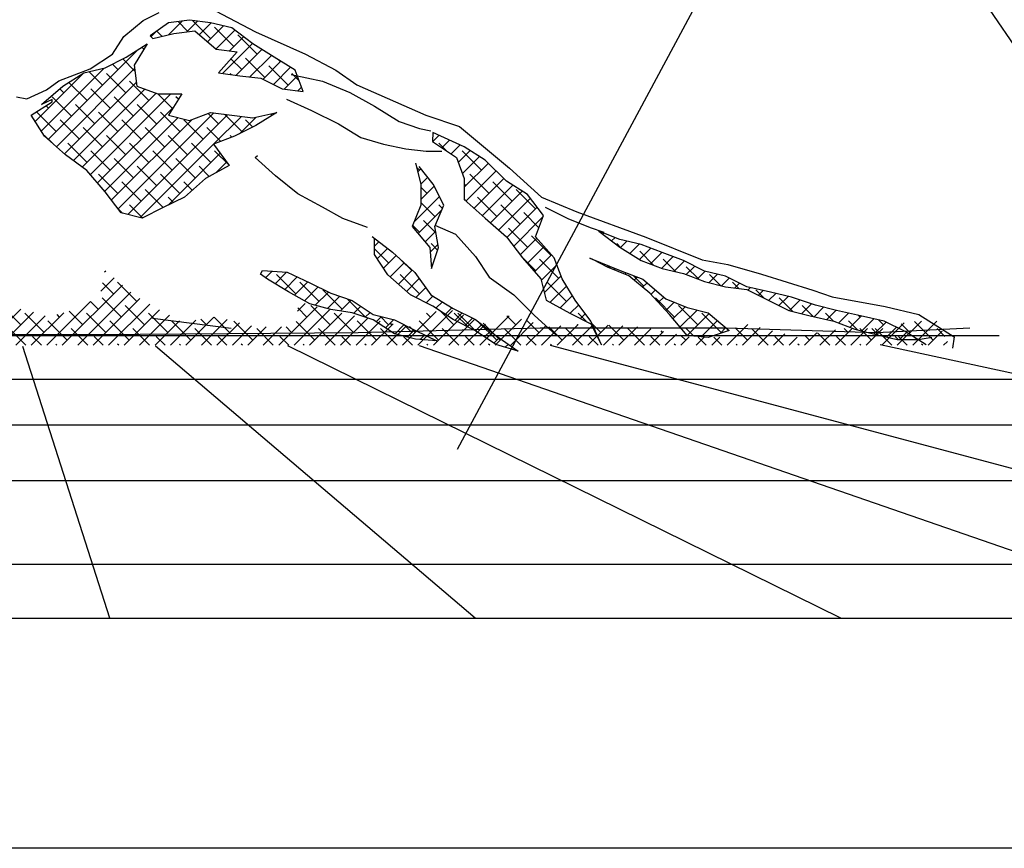
# Model space of a CAD drawing. Extents: x 364569 to 367769, y 1011269 to 1014269.
# Drawn here: x 367359 to 367412, y 1011319 to 1011364 of the extents above; entities that cross this region are included whole.
import ezdxf

# ---------------------------------------------------------------- set-up
doc = ezdxf.new("R2010")
doc.units = 0
doc.header["$MEASUREMENT"] = 0
doc.layers.get('0').update_dxf_attribs({"linetype": 'CONTINUOUS'})
for name, color, linetype in [('4', 33, 'CONTINUOUS'), ('5', 5, 'CONTINUOUS'), ('9', 9, 'CONTINUOUS')]:
    doc.layers.add(name, color=color, linetype=linetype)

# ---------------------------------------------------------------- blocks, each defined once
blk = doc.blocks.new('*X0')
at = {"color": 0}
for p, q in [((23.1474, 1.4746), (23.1487, 1.4758)), ((23.1432, 1.4527), (23.1583, 1.4678)), ((23.099, 1.3908), (23.1679, 1.4597)), ((23.1577, 1.4496), (23.145, 1.4623)), ((23.1843, 1.4407), (23.1622, 1.4628)), ((23.0813, 1.3908), (23.1314, 1.4409)), ((23.1167, 1.3908), (23.1775, 1.4517)), ((23.1344, 1.3908), (23.1877, 1.4441)), ((23.1666, 1.4231), (23.1445, 1.4451)), ((23.0106, 1.3908), (23.0517, 1.4319)), ((23.0517, 1.4142), (23.0296, 1.4363)), ((23.1224, 1.4142), (23.1067, 1.4299)), ((23.1401, 1.4319), (23.1312, 1.4408)), ((23.152, 1.3908), (23.199, 1.4378)), ((23.1697, 1.3908), (23.2103, 1.4315)), ((23.1931, 1.4142), (23.171, 1.4363)), ((23.3465, 1.3908), (23.3905, 1.4349)), ((23.3642, 1.3908), (23.4045, 1.4312)), ((23.3678, 1.4298), (23.3765, 1.4385)), ((23.3787, 1.4231), (23.3683, 1.4335)), ((23.4052, 1.4142), (23.3831, 1.4363)), ((23.5056, 1.3908), (23.5452, 1.4304)), ((23.5467, 1.4142), (23.5312, 1.4297)), ((23.0283, 1.3908), (23.0662, 1.4287)), ((23.046, 1.3908), (23.0796, 1.4244)), ((23.0782, 1.4054), (23.0561, 1.4275)), ((23.0636, 1.3908), (23.1008, 1.4279)), ((23.1047, 1.3965), (23.0826, 1.4186)), ((23.0959, 1.4231), (23.093, 1.4259)), ((23.1489, 1.4054), (23.1268, 1.4275)), ((23.1754, 1.3965), (23.1533, 1.4186)), ((23.1874, 1.3908), (23.2217, 1.4251)), ((23.2196, 1.4054), (23.1975, 1.4275)), ((23.2051, 1.3908), (23.233, 1.4188)), ((23.2227, 1.3908), (23.2515, 1.4196)), ((23.2461, 1.3965), (23.224, 1.4186)), ((23.2404, 1.3908), (23.2724, 1.4228)), ((23.2638, 1.4142), (23.2575, 1.4205)), ((23.2581, 1.3908), (23.2875, 1.4202)), ((23.2903, 1.4054), (23.2728, 1.4229)), ((23.3818, 1.3908), (23.4186, 1.4275)), ((23.3995, 1.3908), (23.4331, 1.4244)), ((23.4318, 1.4054), (23.4097, 1.4275)), ((23.4172, 1.3908), (23.4478, 1.4214)), ((23.4349, 1.3908), (23.4625, 1.4184)), ((23.4583, 1.3965), (23.4362, 1.4186)), ((23.4879, 1.3908), (23.5265, 1.4294)), ((23.529, 1.3965), (23.5069, 1.4186)), ((23.5201, 1.4231), (23.5155, 1.4277)), ((23.5233, 1.3908), (23.5577, 1.4253)), ((23.5409, 1.3908), (23.5702, 1.4201)), ((23.5732, 1.4054), (23.5511, 1.4275)), ((23.5763, 1.3908), (23.61, 1.4245)), ((23.594, 1.3908), (23.6238, 1.4206)), ((23.6174, 1.4142), (23.6071, 1.4245)), ((23.6439, 1.4054), (23.6306, 1.4187)), ((24.0536, 1.3908), (24.0812, 1.4184)), ((24.0713, 1.3908), (24.0989, 1.4185)), ((23.0574, 1.3908), (23.0384, 1.4098)), ((23.1281, 1.3908), (23.1091, 1.4098)), ((23.1988, 1.3908), (23.1798, 1.4098)), ((23.2695, 1.3908), (23.2506, 1.4098)), ((23.2758, 1.3908), (23.3015, 1.4165)), ((23.2935, 1.3908), (23.3155, 1.4129)), ((23.3168, 1.3965), (23.2952, 1.4182)), ((23.3111, 1.3908), (23.332, 1.4117)), ((23.3402, 1.3908), (23.3213, 1.4098)), ((23.3288, 1.3908), (23.3496, 1.4117)), ((23.361, 1.4054), (23.3548, 1.4117)), ((23.3876, 1.3965), (23.3662, 1.4179)), ((23.4109, 1.3908), (23.392, 1.4098)), ((23.4526, 1.3908), (23.4772, 1.4154)), ((23.4817, 1.3908), (23.4627, 1.4098)), ((23.4702, 1.3908), (23.4918, 1.4124)), ((23.4759, 1.4142), (23.4741, 1.416)), ((23.5025, 1.4054), (23.4958, 1.4121)), ((23.5524, 1.3908), (23.5334, 1.4098)), ((23.5586, 1.3908), (23.5827, 1.4149)), ((23.5997, 1.3965), (23.5803, 1.416)), ((23.6231, 1.3908), (23.6041, 1.4098)), ((23.6117, 1.3908), (23.6375, 1.4167)), ((23.6293, 1.3908), (23.6513, 1.4128)), ((23.647, 1.3908), (23.6691, 1.4129)), ((23.6704, 1.3965), (23.6552, 1.4117)), ((23.6647, 1.3908), (23.6886, 1.4147)), ((23.6938, 1.3908), (23.6748, 1.4098)), ((23.6824, 1.3908), (23.7063, 1.4147)), ((23.6881, 1.4142), (23.6877, 1.4146)), ((23.7, 1.3908), (23.723, 1.4138)), ((23.7146, 1.4054), (23.7052, 1.4148)), ((23.7177, 1.3908), (23.7398, 1.4129)), ((23.7411, 1.3965), (23.7239, 1.4138)), ((23.7354, 1.3908), (23.7565, 1.412)), ((23.7645, 1.3908), (23.7455, 1.4098)), ((23.7531, 1.3908), (23.7719, 1.4096)), ((23.7853, 1.4054), (23.7835, 1.4072)), ((23.8591, 1.3908), (23.8829, 1.4146)), ((23.8825, 1.3965), (23.8682, 1.4109)), ((23.8768, 1.3908), (23.897, 1.411)), ((23.9059, 1.3908), (23.887, 1.4098)), ((23.8945, 1.3908), (23.9111, 1.4074)), ((23.9652, 1.3908), (23.9829, 1.4085)), ((23.9829, 1.3908), (24.0019, 1.4098)), ((23.9974, 1.4054), (23.993, 1.4098)), ((24.0006, 1.3908), (24.0196, 1.4098)), ((24.024, 1.3965), (24.0107, 1.4098)), ((24.0182, 1.3908), (24.0372, 1.4098)), ((24.0473, 1.3908), (24.0284, 1.4098)), ((24.0359, 1.3908), (24.0614, 1.4163)), ((24.0681, 1.4054), (24.0582, 1.4153)), ((24.0947, 1.3965), (24.0734, 1.4178)), ((24.108, 1.4008), (24.0991, 1.4098)), ((23.0751, 1.3908), (23.0649, 1.401)), ((23.1458, 1.3908), (23.1356, 1.401)), ((23.2165, 1.3908), (23.2064, 1.401)), ((23.2872, 1.3908), (23.2771, 1.401)), ((23.3579, 1.3908), (23.3478, 1.401)), ((23.4286, 1.3908), (23.4185, 1.401)), ((23.4993, 1.3908), (23.4892, 1.401)), ((23.57, 1.3908), (23.5599, 1.401)), ((23.6408, 1.3908), (23.6306, 1.401)), ((23.7115, 1.3908), (23.7013, 1.401)), ((23.7708, 1.3908), (23.7865, 1.4066)), ((23.7822, 1.3908), (23.772, 1.401)), ((23.7884, 1.3908), (23.8011, 1.4035)), ((23.8118, 1.3965), (23.8059, 1.4025)), ((23.8061, 1.3908), (23.8157, 1.4004)), ((23.8238, 1.3908), (23.833, 1.4)), ((23.8352, 1.3908), (23.826, 1.4)), ((23.8415, 1.3908), (23.8507, 1.4)), ((23.8529, 1.3908), (23.8437, 1.4)), ((23.9122, 1.3908), (23.9252, 1.4038)), ((23.9236, 1.3908), (23.9135, 1.401)), ((23.9299, 1.3908), (23.9393, 1.4002)), ((23.9475, 1.3908), (23.9617, 1.405)), ((23.9532, 1.3965), (23.9479, 1.4018)), ((23.9766, 1.3908), (23.9623, 1.4052)), ((23.9943, 1.3908), (23.9842, 1.401)), ((24.065, 1.3908), (24.0549, 1.401)), ((24.089, 1.3908), (24.105, 1.4068)), ((23.0927, 1.3908), (23.0915, 1.3921)), ((23.1635, 1.3908), (23.1622, 1.3921)), ((23.2342, 1.3908), (23.2329, 1.3921)), ((23.3049, 1.3908), (23.3036, 1.3921)), ((23.3756, 1.3908), (23.3743, 1.3921)), ((23.4463, 1.3908), (23.445, 1.3921)), ((23.517, 1.3908), (23.5157, 1.3921)), ((23.5877, 1.3908), (23.5864, 1.3921)), ((23.6584, 1.3908), (23.6571, 1.3921)), ((23.7291, 1.3908), (23.7279, 1.3921)), ((23.7999, 1.3908), (23.7986, 1.3921)), ((23.8706, 1.3908), (23.8693, 1.3921)), ((23.9413, 1.3908), (23.94, 1.3921)), ((24.012, 1.3908), (24.0107, 1.3921)), ((24.0827, 1.3908), (24.0814, 1.3921)), ((24.1066, 1.3908), (24.111, 1.3952))]:
    blk.add_line(p, q, dxfattribs=at)

msp = doc.modelspace()

# ---------------------------------------------------------------- linework, layer by layer
at = {"layer": '4'}
for p, q in [((367401.983, 1011377.872), (367382.169, 1011340.933)), ((367401.983, 1011377.872), (367427.083, 1011340.933)), ((367369.109, 1011364.636), (367371.274, 1011363.508)), ((367364.157, 1011363.242), (367365.208, 1011364.113)), ((367365.208, 1011364.113), (367366.069, 1011364.544)), ((367367.713, 1011364.14), (367366.577, 1011363.994)), ((367368.85, 1011363.994), (367367.713, 1011364.14)), ((367366.577, 1011363.994), (367365.574, 1011363.285)), ((367366.858, 1011363.419), (367367.995, 1011363.566)), ((367367.995, 1011363.566), (367369.144, 1011362.564)), ((367369.999, 1011363.713), (367368.85, 1011363.994)), ((367371.136, 1011362.857), (367369.999, 1011363.713)), ((367363.549, 1011362.288), (367364.157, 1011363.242)), ((367365.574, 1011363.285), (367365.721, 1011363.138)), ((367365.721, 1011363.138), (367366.858, 1011363.419)), ((367371.274, 1011363.508), (367373.972, 1011362.288)), ((367364.291, 1011362.136), (367365.428, 1011362.857)), ((367365.428, 1011362.857), (367364.719, 1011361.709)), ((367369.144, 1011362.564), (367370.28, 1011362.417)), ((367372.285, 1011362.136), (367371.136, 1011362.857)), ((367362.333, 1011361.508), (367363.549, 1011362.288)), ((367363.154, 1011361.562), (367364.291, 1011362.136)), ((367370.28, 1011362.417), (367369.278, 1011361.281)), ((367373.422, 1011361.428), (367372.285, 1011362.136)), ((367373.972, 1011362.288), (367375.618, 1011361.426)), ((367360.649, 1011360.848), (367362.333, 1011361.508)), ((367362.005, 1011361.281), (367363.154, 1011361.562)), ((367364.719, 1011361.709), (367364.865, 1011360.572)), ((367373.85, 1011360.279), (367373.422, 1011361.428)), ((367375.618, 1011361.426), (367376.745, 1011360.646)), ((367360.868, 1011360.572), (367362.005, 1011361.281)), ((367369.278, 1011361.281), (367370.427, 1011361.134)), ((367370.427, 1011361.134), (367371.564, 1011361)), ((367371.564, 1011361), (367372.713, 1011360.426)), ((367373.196, 1011361.191), (367374.895, 1011360.837)), ((367358.926, 1011359.885), (367359.977, 1011360.362)), ((367359.719, 1011359.57), (367360.868, 1011360.572)), ((367359.977, 1011360.362), (367360.649, 1011360.848)), ((367364.865, 1011360.572), (367366.002, 1011360.145)), ((367372.713, 1011360.426), (367373.85, 1011360.279)), ((367374.895, 1011360.837), (367376.362, 1011360.226)), ((367376.745, 1011360.646), (367380.469, 1011358.995)), ((367358.356, 1011359.986), (367358.926, 1011359.885)), ((367360.294, 1011359.851), (367359.719, 1011359.57)), ((367360.294, 1011359.717), (367360.294, 1011359.851)), ((367366.002, 1011360.145), (367367.286, 1011360.145)), ((367367.286, 1011360.145), (367366.577, 1011358.996)), ((367372.952, 1011359.86), (367374.296, 1011359.249)), ((367376.362, 1011360.226), (367377.694, 1011359.493)), ((367359.157, 1011358.996), (367360.294, 1011359.717)), ((367377.694, 1011359.493), (367379.027, 1011358.65)), ((367359.866, 1011357.86), (367359.157, 1011358.996)), ((367366.577, 1011358.996), (367367.713, 1011358.715)), ((367367.713, 1011358.715), (367368.85, 1011359.143)), ((367368.85, 1011359.143), (367369.999, 1011358.996)), ((367369.999, 1011358.996), (367371.136, 1011358.862)), ((367371.136, 1011358.862), (367372.419, 1011359.143)), ((367372.419, 1011359.143), (367371.283, 1011358.434)), ((367374.296, 1011359.249), (367375.751, 1011358.528)), ((367380.469, 1011358.995), (367382.292, 1011358.39)), ((367371.283, 1011358.434), (367370.134, 1011357.86)), ((367375.751, 1011358.528), (367376.961, 1011357.795)), ((367379.027, 1011358.65), (367380.127, 1011358.283)), ((367380.127, 1011358.283), (367380.738, 1011358.161)), ((367382.292, 1011358.39), (367384.99, 1011356.133)), ((367361.015, 1011356.858), (367359.866, 1011357.86)), ((367370.134, 1011357.86), (367368.997, 1011357.432)), ((367376.961, 1011357.795), (367378.183, 1011357.428)), ((367380.861, 1011358.07), (367380.841, 1011357.579)), ((367382.553, 1011357.285), (367380.861, 1011358.07)), ((367368.997, 1011357.432), (367369.852, 1011356.283)), ((367378.183, 1011357.428), (367379.393, 1011357.184)), ((367379.393, 1011357.184), (367380.494, 1011357.061)), ((367380.841, 1011357.579), (367382.125, 1011356.711)), ((367383.689, 1011356.577), (367382.553, 1011357.285)), ((367362.152, 1011356.002), (367361.015, 1011356.858)), ((367371.253, 1011356.707), (367371.375, 1011356.817)), ((367372.353, 1011355.73), (367371.253, 1011356.707)), ((367380.494, 1011357.061), (367381.337, 1011357.061)), ((367382.125, 1011356.711), (367382.553, 1011355.575)), ((367369.852, 1011356.283), (367368.569, 1011355.575)), ((367379.919, 1011356.414), (367380.212, 1011355.277)), ((367380.872, 1011355.277), (367380.115, 1011356.231)), ((367384.838, 1011355.428), (367383.689, 1011356.577)), ((367384.99, 1011356.133), (367386.725, 1011354.565)), ((367363.154, 1011354.866), (367362.152, 1011356.002)), ((367368.569, 1011355.575), (367367.432, 1011354.573)), ((367373.563, 1011354.752), (367372.353, 1011355.73)), ((367382.553, 1011355.575), (367382.553, 1011354.438)), ((367380.212, 1011355.277), (367380.212, 1011354.129)), ((367381.447, 1011354.129), (367380.872, 1011355.277)), ((367385.975, 1011354.719), (367384.838, 1011355.428)), ((367364.01, 1011353.717), (367363.154, 1011354.866)), ((367367.432, 1011354.573), (367366.283, 1011354.011)), ((367374.895, 1011354.031), (367373.563, 1011354.752)), ((367386.831, 1011353.583), (367385.975, 1011354.719)), ((367386.725, 1011354.565), (367388.637, 1011353.785)), ((367366.283, 1011354.011), (367365.146, 1011353.436)), ((367375.995, 1011353.42), (367374.895, 1011354.031)), ((367380.212, 1011354.129), (367379.736, 1011352.993)), ((367380.97, 1011352.993), (367381.447, 1011354.129)), ((367382.553, 1011354.438), (367383.689, 1011353.436)), ((367386.923, 1011354.031), (367388.145, 1011353.42)), ((367365.146, 1011353.436), (367364.01, 1011353.717)), ((367383.689, 1011353.436), (367384.838, 1011352.434)), ((367386.403, 1011352.434), (367386.831, 1011353.583)), ((367388.637, 1011353.785), (367392.361, 1011352.4)), ((367377.328, 1011352.931), (367375.995, 1011353.42)), ((367379.736, 1011352.993), (367380.689, 1011351.844)), ((367380.97, 1011353.054), (367382.07, 1011352.565)), ((367381.154, 1011351.844), (367380.97, 1011352.993)), ((367388.145, 1011353.42), (367389.356, 1011352.931)), ((367389.356, 1011352.931), (367390.089, 1011352.687)), ((367377.572, 1011352.443), (367378.672, 1011351.6)), ((367382.07, 1011352.565), (367383.158, 1011351.355)), ((367384.838, 1011352.434), (367385.694, 1011351.298)), ((367387.405, 1011351.298), (367386.403, 1011352.434)), ((367390.962, 1011352.288), (367389.825, 1011352.728)), ((367389.825, 1011352.728), (367390.962, 1011351.86)), ((367392.361, 1011352.4), (367395.4, 1011351.18)), ((367377.694, 1011351.477), (367377.694, 1011352.333)), ((367380.689, 1011351.844), (367380.775, 1011350.708)), ((367380.775, 1011350.708), (367381.154, 1011351.844)), ((367392.111, 1011352.007), (367390.962, 1011352.288)), ((367390.962, 1011351.86), (367392.111, 1011351.151)), ((367393.248, 1011351.579), (367392.111, 1011352.007)), ((367378.428, 1011350.378), (367377.694, 1011351.477)), ((367378.672, 1011351.6), (367379.882, 1011350.5)), ((367383.158, 1011351.355), (367383.892, 1011350.255)), ((367385.694, 1011351.298), (367386.684, 1011350.15)), ((367387.833, 1011350.15), (367387.405, 1011351.298)), ((367394.397, 1011351.151), (367393.248, 1011351.579)), ((367389.343, 1011351.27), (367390.969, 1011350.61)), ((367389.539, 1011351.184), (367389.343, 1011351.27)), ((367390.297, 1011350.793), (367389.539, 1011351.184)), ((367391.446, 1011350.317), (367390.297, 1011350.793)), ((367392.111, 1011351.151), (367393.248, 1011350.724)), ((367395.534, 1011350.577), (367394.397, 1011351.151)), ((367395.4, 1011351.18), (367396.793, 1011350.923)), ((367396.793, 1011350.923), (367398.604, 1011350.4)), ((367371.546, 1011350.414), (367371.644, 1011350.61)), ((367371.925, 1011350.133), (367371.546, 1011350.414)), ((367371.644, 1011350.61), (367372.976, 1011350.512)), ((367372.976, 1011350.512), (367374.211, 1011349.938)), ((367379.638, 1011349.29), (367378.428, 1011350.378)), ((367379.882, 1011350.5), (367380.738, 1011349.29)), ((367383.892, 1011350.255), (367385.224, 1011349.29)), ((367390.969, 1011350.61), (367392.204, 1011350.133)), ((367392.582, 1011349.376), (367391.446, 1011350.317)), ((367393.248, 1011350.724), (367394.397, 1011350.443)), ((367394.397, 1011350.443), (367395.534, 1011350.015)), ((367396.671, 1011350.296), (367395.534, 1011350.577)), ((367397.82, 1011349.722), (367396.671, 1011350.296)), ((367398.604, 1011350.4), (367401.39, 1011349.538)), ((367373.062, 1011349.461), (367371.925, 1011350.133)), ((367374.211, 1011349.938), (367375.348, 1011349.376)), ((367386.684, 1011350.15), (367386.977, 1011349.013)), ((367388.542, 1011349.013), (367387.833, 1011350.15)), ((367392.204, 1011350.133), (367393.438, 1011349.082)), ((367395.534, 1011350.015), (367396.671, 1011349.722)), ((367396.671, 1011349.722), (367397.82, 1011349.587)), ((367399.103, 1011349.441), (367397.82, 1011349.722)), ((367374.211, 1011348.801), (367373.062, 1011349.461)), ((367375.348, 1011349.376), (367376.497, 1011348.985)), ((367380.848, 1011348.679), (367379.638, 1011349.29)), ((367380.738, 1011349.29), (367381.948, 1011348.557)), ((367385.224, 1011349.29), (367386.324, 1011348.19)), ((367393.634, 1011348.227), (367392.582, 1011349.376)), ((367397.82, 1011349.587), (367400.093, 1011348.439)), ((367400.24, 1011349.16), (367399.103, 1011349.441)), ((367401.39, 1011349.538), (367402.429, 1011349.19)), ((367402.429, 1011349.19), (367405.291, 1011348.667)), ((367375.348, 1011348.508), (367374.211, 1011348.801)), ((367376.497, 1011348.985), (367377.633, 1011348.227)), ((367381.948, 1011347.958), (367380.848, 1011348.679)), ((367386.977, 1011349.013), (367388.261, 1011348.304)), ((367389.398, 1011347.877), (367388.542, 1011349.013)), ((367393.438, 1011349.082), (367394.587, 1011348.606)), ((367401.523, 1011348.732), (367400.24, 1011349.16)), ((367402.66, 1011348.439), (367401.523, 1011348.732)), ((367405.291, 1011348.667), (367407.115, 1011348.236)), ((367376.497, 1011348.325), (367375.348, 1011348.508)), ((367377.633, 1011347.946), (367376.497, 1011348.325)), ((367377.633, 1011348.227), (367378.782, 1011347.946)), ((367381.948, 1011348.557), (367383.158, 1011347.958)), ((367386.324, 1011348.19), (367387.534, 1011347.103)), ((367388.261, 1011348.304), (367389.398, 1011347.73)), ((367394.587, 1011347.091), (367393.634, 1011348.227)), ((367394.587, 1011348.606), (367395.724, 1011348.325)), ((367395.724, 1011348.325), (367396.873, 1011347.372)), ((367400.093, 1011348.439), (367401.242, 1011348.158)), ((367401.242, 1011348.158), (367402.526, 1011347.877)), ((367403.956, 1011348.158), (367402.66, 1011348.439)), ((367405.239, 1011347.877), (367403.956, 1011348.158)), ((367407.115, 1011348.236), (367409.027, 1011347.016)), ((367378.782, 1011347.176), (367377.633, 1011347.946)), ((367378.782, 1011347.946), (367379.919, 1011347.372)), ((367383.158, 1011347.347), (367381.948, 1011347.958)), ((367383.158, 1011347.958), (367384.258, 1011347.103)), ((367389.972, 1011346.582), (367389.398, 1011347.877)), ((367389.398, 1011347.73), (367389.972, 1011346.582)), ((367402.526, 1011347.877), (367403.662, 1011347.437)), ((367406.376, 1011347.303), (367405.239, 1011347.877)), ((367379.919, 1011346.895), (367378.782, 1011347.176)), ((367379.919, 1011347.372), (367381.068, 1011346.798)), ((367384.258, 1011346.614), (367383.158, 1011347.347)), ((367384.258, 1011347.103), (367385.468, 1011346.248)), ((367387.534, 1011347.103), (367387.656, 1011347.103)), ((367395.724, 1011346.993), (367394.587, 1011347.091)), ((367396.873, 1011347.372), (367395.724, 1011346.993)), ((367403.662, 1011347.437), (367404.811, 1011347.156)), ((367404.811, 1011347.156), (367405.948, 1011346.875)), ((367407.513, 1011346.582), (367406.376, 1011347.303)), ((367383.148, 1011331.827), (367365.875, 1011346.513)), ((367402.892, 1011331.827), (367373.016, 1011346.528)), ((367381.068, 1011346.798), (367379.919, 1011346.895)), ((367424.249, 1011331.269), (367380.13, 1011346.543)), ((367385.468, 1011346.248), (367384.258, 1011346.614)), ((367442.912, 1011331.686), (367387.218, 1011346.559)), ((367473.399, 1011331.737), (367405.031, 1011346.597)), ((367405.948, 1011346.875), (367407.085, 1011346.875)), ((367407.085, 1011346.875), (367407.806, 1011347.009)), ((367409.027, 1011347.016), (367408.939, 1011346.41)), ((367363.404, 1011331.827), (367358.708, 1011346.497)), ((367298.412, 1011344.734), (367415.172, 1011344.734)), ((367294.476, 1011342.268), (367437.797, 1011342.268)), ((367301.935, 1011339.253), (367454.251, 1011339.253)), ((367322.729, 1011334.737), (367477.87, 1011334.737)), ((367331.46, 1011331.827), (367487.626, 1011331.827))]:
    msp.add_line(p, q, dxfattribs=at)
at = {"layer": '5'}
msp.add_line((367719.408, 1011319.386), (364719.408, 1011319.386), dxfattribs=at)
at = {"layer": '9'}
for p, q in [((367366.567, 1011363.347), (367367.308, 1011364.088)), ((367367.566, 1011363.511), (367368.14, 1011364.085)), ((367368.856, 1011363.13), (367367.866, 1011364.121)), ((367366.219, 1011363.261), (367365.938, 1011363.542)), ((367367.603, 1011363.548), (367367.091, 1011364.06)), ((367368.241, 1011363.351), (367368.877, 1011363.987)), ((367368.688, 1011362.962), (367369.549, 1011363.823)), ((367370.109, 1011362.712), (367369.065, 1011363.757)), ((367369.134, 1011362.572), (367370.156, 1011363.595)), ((367365.622, 1011363.237), (367365.898, 1011363.514)), ((367369.867, 1011362.471), (367370.633, 1011363.236)), ((367371.362, 1011362.295), (367370.318, 1011363.339)), ((367360.068, 1011357.684), (367364.919, 1011362.534)), ((367365.246, 1011362.563), (367365.136, 1011362.673)), ((367369.487, 1011361.254), (367371.109, 1011362.877)), ((367370.227, 1011361.16), (367371.621, 1011362.553)), ((367364.762, 1011361.377), (367364.099, 1011362.039)), ((367364.679, 1011362.295), (367364.625, 1011362.348)), ((367370.527, 1011361.459), (367369.947, 1011362.039)), ((367371.78, 1011361.042), (367370.736, 1011362.086)), ((367370.973, 1011361.07), (367372.134, 1011362.231)), ((367372.615, 1011361.877), (367372.474, 1011362.018)), ((367359.69, 1011358.141), (367363.097, 1011361.548)), ((367360.514, 1011357.294), (367364.743, 1011361.523)), ((367363.843, 1011361.459), (367363.544, 1011361.759)), ((367371.68, 1011360.942), (367372.648, 1011361.91)), ((367373.033, 1011360.624), (367371.989, 1011361.668)), ((367372.237, 1011360.663), (367373.163, 1011361.589)), ((367359.369, 1011358.656), (367361.977, 1011361.263)), ((367361.755, 1011361.042), (367361.703, 1011361.093)), ((367363.008, 1011360.624), (367362.283, 1011361.349)), ((367364.261, 1011360.206), (367363.217, 1011361.25)), ((367369.956, 1011361.194), (367369.9, 1011361.25)), ((367372.821, 1011360.412), (367373.534, 1011361.125)), ((367373.634, 1011360.859), (367373.242, 1011361.25)), ((367360.919, 1011360.206), (367360.7, 1011360.426)), ((367360.96, 1011356.905), (367364.838, 1011360.783)), ((367362.173, 1011359.788), (367361.189, 1011360.772)), ((367361.433, 1011356.543), (367365.299, 1011360.409)), ((367363.426, 1011359.371), (367362.381, 1011360.415)), ((367365.514, 1011359.788), (367364.47, 1011360.833)), ((367373.561, 1011360.316), (367373.761, 1011360.516)), ((367361.337, 1011358.953), (367360.293, 1011359.997)), ((367361.91, 1011356.184), (367365.907, 1011360.181)), ((367362.345, 1011355.783), (367366.706, 1011360.145)), ((367364.679, 1011358.953), (367363.635, 1011359.997)), ((367366.767, 1011359.371), (367365.988, 1011360.15)), ((367367.111, 1011359.862), (367366.976, 1011359.997)), ((367359.83, 1011359.625), (367359.808, 1011359.647)), ((367360.084, 1011359.371), (367359.954, 1011359.501)), ((367362.59, 1011358.535), (367361.546, 1011359.58)), ((367362.736, 1011355.34), (367366.873, 1011359.476)), ((367365.932, 1011358.535), (367364.888, 1011359.58)), ((367360.502, 1011358.118), (367359.457, 1011359.162)), ((367361.755, 1011357.7), (367360.711, 1011358.744)), ((367363.843, 1011358.118), (367362.799, 1011359.162)), ((367363.128, 1011354.896), (367367.099, 1011358.867)), ((367363.487, 1011354.419), (367367.824, 1011358.757)), ((367363.844, 1011353.94), (367369.024, 1011359.121)), ((367365.097, 1011357.7), (367364.052, 1011358.744)), ((367364.367, 1011353.629), (367369.764, 1011359.026)), ((367367.185, 1011358.118), (367366.141, 1011359.162)), ((367368.438, 1011357.7), (367367.394, 1011358.744)), ((367369.274, 1011358.535), (367368.717, 1011359.092)), ((367369.011, 1011357.437), (367370.51, 1011358.936)), ((367370.527, 1011358.118), (367369.597, 1011359.047)), ((367370.404, 1011357.995), (367371.309, 1011358.899)), ((367371.125, 1011358.355), (367370.736, 1011358.744)), ((367372.166, 1011358.985), (367372.082, 1011359.069)), ((367372.334, 1011359.09), (367372.378, 1011359.134)), ((367363.008, 1011357.282), (367361.964, 1011358.326)), ((367366.35, 1011357.282), (367365.305, 1011358.326)), ((367369.393, 1011357.581), (367368.647, 1011358.326)), ((367360.321, 1011357.463), (367359.875, 1011357.909)), ((367364.261, 1011356.864), (367363.217, 1011357.909)), ((367367.603, 1011356.864), (367366.559, 1011357.909)), ((367370, 1011357.809), (367369.9, 1011357.909)), ((367380.846, 1011357.576), (367381.188, 1011357.918)), ((367362.173, 1011356.447), (367361.128, 1011357.491)), ((367365.514, 1011356.447), (367364.47, 1011357.491)), ((367365.037, 1011353.463), (367369.001, 1011357.427)), ((367368.856, 1011356.447), (367367.812, 1011357.491)), ((367381.612, 1011357.058), (367381.179, 1011357.491)), ((367381.344, 1011357.239), (367381.759, 1011357.653)), ((367381.843, 1011356.902), (367382.329, 1011357.389)), ((367363.426, 1011356.029), (367362.381, 1011357.073)), ((367364.679, 1011355.611), (367363.635, 1011356.656)), ((367366.767, 1011356.029), (367365.723, 1011357.073)), ((367366.551, 1011354.142), (367369.357, 1011356.948)), ((367368.021, 1011355.611), (367366.976, 1011356.656)), ((367369.846, 1011356.292), (367369.065, 1011357.073)), ((367382.224, 1011356.448), (367382.866, 1011357.09)), ((367383.476, 1011356.029), (367382.432, 1011357.073)), ((367382.452, 1011355.841), (367383.381, 1011356.769)), ((367365.932, 1011355.194), (367364.888, 1011356.238)), ((367368.777, 1011355.69), (367368.229, 1011356.238)), ((367369.128, 1011355.884), (367369.714, 1011356.469)), ((367380.134, 1011356.029), (367379.978, 1011356.185)), ((367380.042, 1011355.937), (367380.213, 1011356.107)), ((367382.553, 1011355.106), (367383.857, 1011356.41)), ((367363.843, 1011354.776), (367362.799, 1011355.82)), ((367367.185, 1011354.776), (367366.141, 1011355.82)), ((367380.212, 1011355.272), (367380.583, 1011355.642)), ((367382.642, 1011354.36), (367384.274, 1011355.992)), ((367383.894, 1011354.776), (367382.849, 1011355.82)), ((367383.086, 1011353.968), (367384.692, 1011355.574)), ((367365.097, 1011354.358), (367364.052, 1011355.402)), ((367367.853, 1011354.944), (367367.394, 1011355.402)), ((367380.212, 1011354.436), (367380.933, 1011355.157)), ((367380.552, 1011354.776), (367380.212, 1011355.115)), ((367380.821, 1011355.342), (367380.761, 1011355.402)), ((367382.641, 1011355.194), (367382.553, 1011355.282)), ((367383.53, 1011353.577), (367385.173, 1011355.22)), ((367385.147, 1011354.358), (367384.103, 1011355.402)), ((367366.281, 1011354.009), (367365.305, 1011354.985)), ((367366.842, 1011354.284), (367366.559, 1011354.567)), ((367379.831, 1011353.219), (367381.211, 1011354.6)), ((367384.311, 1011353.523), (367383.267, 1011354.567)), ((367383.976, 1011353.187), (367385.687, 1011354.899)), ((367384.422, 1011352.798), (367386.133, 1011354.509)), ((367386.4, 1011353.94), (367385.356, 1011354.985)), ((367365.171, 1011353.449), (367364.47, 1011354.149)), ((367380.97, 1011353.523), (367380.212, 1011354.28)), ((367381.374, 1011353.954), (367381.179, 1011354.149)), ((367382.618, 1011354.381), (367382.553, 1011354.446)), ((367385.565, 1011353.105), (367384.52, 1011354.149)), ((367384.862, 1011352.403), (367386.492, 1011354.033)), ((367364.085, 1011353.699), (367363.844, 1011353.94)), ((367365.726, 1011353.729), (367365.723, 1011353.732)), ((367380.055, 1011352.608), (367381.354, 1011353.907)), ((367385.221, 1011351.926), (367386.803, 1011353.508)), ((367386.584, 1011352.921), (367385.773, 1011353.732)), ((367380.134, 1011352.687), (367379.763, 1011353.058)), ((367381.028, 1011352.629), (367380.343, 1011353.314)), ((367385.982, 1011351.852), (367384.938, 1011352.896)), ((367380.434, 1011352.151), (367381.012, 1011352.73)), ((367387.235, 1011351.434), (367386.191, 1011352.478)), ((367390.038, 1011352.566), (367390.095, 1011352.623)), ((367390.512, 1011352.204), (367390.698, 1011352.39)), ((367377.694, 1011351.918), (367377.938, 1011352.162)), ((367380.708, 1011351.59), (367381.127, 1011352.009)), ((367381.11, 1011351.712), (367380.761, 1011352.061)), ((367385.58, 1011351.45), (367386.479, 1011352.348)), ((367385.958, 1011350.992), (367386.87, 1011351.905)), ((367391.025, 1011351.821), (367390.786, 1011352.061)), ((367390.988, 1011351.845), (367391.339, 1011352.196)), ((367391.504, 1011351.526), (367392.01, 1011352.032)), ((367378.463, 1011351.016), (367377.694, 1011351.785)), ((367377.852, 1011351.241), (367378.411, 1011351.8)), ((367378.187, 1011350.74), (367378.868, 1011351.421)), ((367386.4, 1011350.599), (367385.674, 1011351.325)), ((367386.345, 1011350.543), (367387.262, 1011351.461)), ((367392.021, 1011351.207), (367392.627, 1011351.813)), ((367392.784, 1011350.899), (367392.039, 1011351.643)), ((367392.612, 1011350.963), (367393.234, 1011351.585)), ((367393.219, 1011350.735), (367393.843, 1011351.358)), ((367378.55, 1011350.268), (367379.306, 1011351.024)), ((367379.717, 1011350.599), (367379.148, 1011351.167)), ((367380.767, 1011350.813), (367380.832, 1011350.878)), ((367387.653, 1011350.181), (367386.609, 1011351.225)), ((367386.705, 1011350.068), (367387.549, 1011350.912)), ((367389.506, 1011351.199), (367389.51, 1011351.202)), ((367390.059, 1011350.916), (367390.104, 1011350.961)), ((367390.444, 1011350.732), (367390.291, 1011350.885)), ((367393.97, 1011350.547), (367393.292, 1011351.225)), ((367393.887, 1011350.567), (367394.447, 1011351.126)), ((367394.543, 1011350.388), (367395.002, 1011350.846)), ((367395.22, 1011350.133), (367394.545, 1011350.808)), ((367371.814, 1011350.215), (367372.17, 1011350.571)), ((367372.329, 1011349.895), (367372.949, 1011350.514)), ((367373.451, 1011349.346), (367372.407, 1011350.39)), ((367372.854, 1011349.584), (367373.526, 1011350.256)), ((367378.99, 1011349.872), (367379.744, 1011350.626)), ((367380.134, 1011349.346), (367379.09, 1011350.39)), ((367386.876, 1011349.404), (367387.776, 1011350.304)), ((367390.632, 1011350.654), (367390.698, 1011350.72)), ((367391.223, 1011350.409), (367391.297, 1011350.483)), ((367392.248, 1011349.763), (367391.673, 1011350.338)), ((367391.73, 1011350.081), (367391.9, 1011350.251)), ((367395.15, 1011350.159), (367395.561, 1011350.57)), ((367395.778, 1011349.952), (367396.231, 1011350.405)), ((367396.396, 1011349.793), (367395.798, 1011350.39)), ((367373.382, 1011349.277), (367374.096, 1011349.991)), ((367374.704, 1011348.928), (367373.66, 1011349.972)), ((367373.913, 1011348.972), (367374.658, 1011349.717)), ((367379.43, 1011349.477), (367380.119, 1011350.166)), ((367388.071, 1011348.928), (367387.027, 1011349.972)), ((367387.199, 1011348.891), (367388.073, 1011349.765)), ((367392.187, 1011349.703), (367392.427, 1011349.943)), ((367396.442, 1011349.781), (367396.862, 1011350.2)), ((367397.386, 1011349.638), (367397.052, 1011349.972)), ((367397.162, 1011349.664), (367397.419, 1011349.922)), ((367374.502, 1011348.726), (367375.217, 1011349.44)), ((367375.957, 1011348.51), (367374.913, 1011349.554)), ((367375.166, 1011348.555), (367375.825, 1011349.213)), ((367379.931, 1011349.142), (367380.465, 1011349.676)), ((367380.486, 1011348.862), (367380.848, 1011349.224)), ((367387.737, 1011348.594), (367388.394, 1011349.251)), ((367392.637, 1011349.317), (367392.879, 1011349.559)), ((367393.036, 1011348.88), (367393.33, 1011349.175)), ((367397.886, 1011349.554), (367398.012, 1011349.68)), ((367398.733, 1011349.126), (367398.305, 1011349.554)), ((367398.441, 1011349.273), (367398.698, 1011349.53)), ((367398.996, 1011348.993), (367399.377, 1011349.373)), ((367399.551, 1011348.713), (367400.046, 1011349.208)), ((367375.872, 1011348.425), (367376.448, 1011349.001)), ((367377.21, 1011348.092), (367376.226, 1011349.077)), ((367376.58, 1011348.297), (367376.959, 1011348.677)), ((367381.024, 1011348.564), (367381.368, 1011348.909)), ((367388.275, 1011348.297), (367388.735, 1011348.757)), ((367393.919, 1011348.092), (367392.875, 1011349.137)), ((367393.435, 1011348.444), (367393.887, 1011348.896)), ((367393.825, 1011347.999), (367394.478, 1011348.651)), ((367395.172, 1011347.675), (367394.128, 1011348.719)), ((367400.308, 1011348.386), (367399.558, 1011349.137)), ((367400.109, 1011348.435), (367400.686, 1011349.011)), ((367400.78, 1011348.271), (367401.312, 1011348.802)), ((367401.409, 1011348.121), (367400.811, 1011348.719)), ((367377.206, 1011348.088), (367377.46, 1011348.342)), ((367377.793, 1011347.839), (367378.073, 1011348.12)), ((367378.463, 1011347.675), (367378.001, 1011348.137)), ((367381.528, 1011348.233), (367381.888, 1011348.593)), ((367382.774, 1011347.542), (367382.014, 1011348.301)), ((367382.042, 1011347.911), (367382.443, 1011348.312)), ((367389.137, 1011347.862), (367388.697, 1011348.301)), ((367388.83, 1011348.017), (367389.094, 1011348.28)), ((367394.206, 1011347.545), (367395.133, 1011348.471)), ((367394.588, 1011347.09), (367395.778, 1011348.28)), ((367396.425, 1011347.257), (367395.381, 1011348.301)), ((367401.456, 1011348.111), (367401.964, 1011348.619)), ((367402.478, 1011347.887), (367402.064, 1011348.301)), ((367402.141, 1011347.961), (367402.628, 1011348.447)), ((367402.79, 1011347.774), (367403.313, 1011348.297)), ((367403.393, 1011347.541), (367404, 1011348.148)), ((367403.944, 1011348.092), (367403.857, 1011348.179)), ((367365.702, 1011348.039), (367369.958, 1011347.489)), ((367378.293, 1011347.504), (367378.744, 1011347.955)), ((367378.797, 1011347.173), (367379.306, 1011347.682)), ((367379.717, 1011347.257), (367379.278, 1011347.696)), ((367382.597, 1011347.631), (367383.002, 1011348.036)), ((367383.152, 1011347.351), (367383.497, 1011347.695)), ((367384.311, 1011346.839), (367383.311, 1011347.839)), ((367389.386, 1011347.736), (367389.437, 1011347.788)), ((367395.357, 1011347.025), (367396.234, 1011347.902)), ((367403.797, 1011347.404), (367403.317, 1011347.884)), ((367404.033, 1011347.346), (367404.685, 1011347.998)), ((367404.704, 1011347.182), (367405.345, 1011347.823)), ((367405.197, 1011347.675), (367404.926, 1011347.945)), ((367411.447, 1011347.08), (367307.91, 1011347.08)), ((367353.214, 1011347.143), (367362.675, 1011347.143)), ((367362.675, 1011347.143), (367376.823, 1011347.255)), ((367376.823, 1011347.255), (367386.655, 1011347.502)), ((367379.467, 1011347.007), (367379.861, 1011347.401)), ((367380.169, 1011346.874), (367380.418, 1011347.123)), ((367383.654, 1011347.017), (367383.967, 1011347.33)), ((367386.655, 1011347.502), (367396.716, 1011347.502)), ((367389.617, 1011347.381), (367389.527, 1011347.472)), ((367389.67, 1011347.185), (367389.694, 1011347.209)), ((367394.952, 1011347.059), (367394.545, 1011347.466)), ((367395.821, 1011347.025), (367395.798, 1011347.048)), ((367396.376, 1011347.208), (367396.691, 1011347.523)), ((367396.716, 1011347.502), (367404.833, 1011347.255)), ((367404.903, 1011347.133), (367404.57, 1011347.466)), ((367404.833, 1011347.255), (367409.863, 1011347.502)), ((367405.374, 1011347.017), (367405.9, 1011347.543)), ((367405.997, 1011346.875), (367405.824, 1011347.048)), ((367406.068, 1011346.875), (367406.449, 1011347.256)), ((367380.939, 1011346.809), (367380.975, 1011346.844)), ((367380.97, 1011346.839), (367380.955, 1011346.854)), ((367384.155, 1011346.683), (367384.444, 1011346.972)), ((367384.768, 1011346.46), (367384.933, 1011346.626)), ((367389.949, 1011346.629), (367389.95, 1011346.63)), ((367406.903, 1011346.875), (367406.96, 1011346.932)), ((367385.409, 1011346.266), (367385.423, 1011346.28))]:
    msp.add_line(p, q, dxfattribs=at)

# ---------------------------------------------------------------- block references
at = {"layer": '9', "xscale": 47.25879663541694, "yscale": 47.25879663541694, "zscale": 47.25879663541694}
msp.add_blockref('*X0', (366269.203, 1011280.839), dxfattribs=at)

doc.saveas('drawing.dxf')
